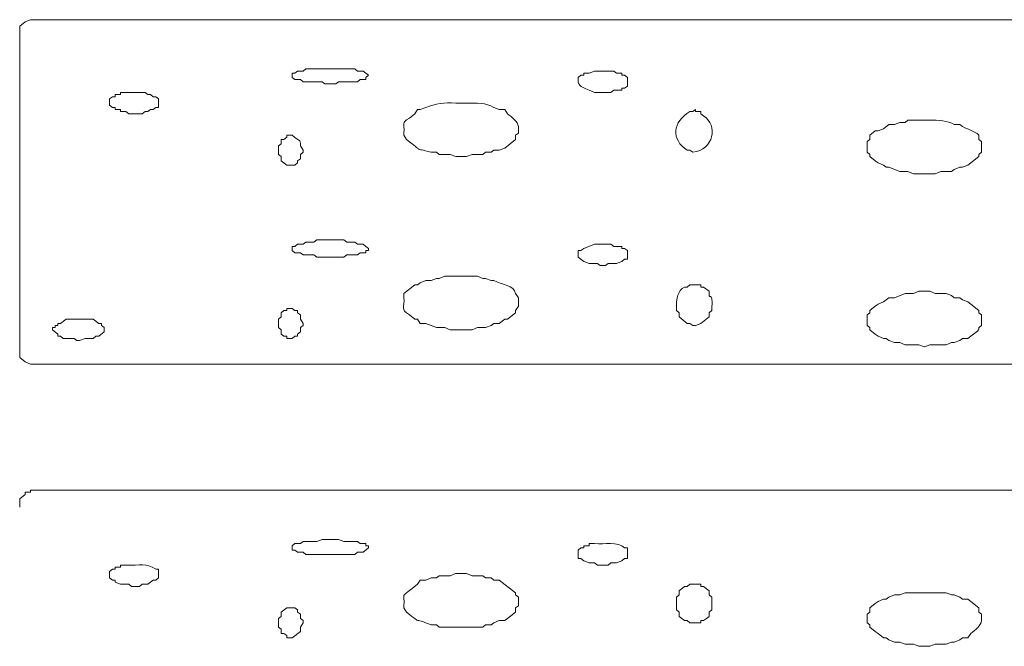
# Model space of a CAD drawing. Units: inches. Extents: x -20.8 to 29.3, y -21.2 to 32.2.
# Drawn here: x 21.8 to 25.6, y -11.7 to -9.2 of the extents above; entities that cross this region are included whole.
import ezdxf

# ---------------------------------------------------------------- set-up
doc = ezdxf.new("R2010")
doc.units = ezdxf.units.IN
doc.header["$MEASUREMENT"] = 0
doc.layers.add('Layer 1', color=7, linetype='Continuous')

msp = doc.modelspace()

# ---------------------------------------------------------------- linework, layer by layer
at = {"layer": 'Layer 1', "color": 7, "lineweight": 18, "true_color": 0xffffff}
for points in [[(21.8038, -9.2447), (21.7933, -9.2447), (21.7723, -9.2529), (21.7513, -9.2694), (21.7513, -9.3024)], [(21.8038, -9.2447), (29.1958, -9.2447)], [(21.7513, -10.5153), (21.7513, -9.5252), (21.7513, -9.3024)], [(21.7513, -9.3354), (21.7513, -9.5252)], [(23.0972, -9.4592), (23.0867, -9.4675), (23.0867, -9.4757), (23.0656, -9.4757), (23.0551, -9.484), (22.9815, -9.484), (22.971, -9.4922), (22.9289, -9.4922), (22.9184, -9.484), (22.8448, -9.484), (22.8343, -9.4757), (22.8133, -9.4757), (22.8028, -9.4675), (22.8028, -9.451), (22.8133, -9.451), (22.8238, -9.4427), (22.8448, -9.4427), (22.8553, -9.4345), (23.0446, -9.4345), (23.0551, -9.4427), (23.0761, -9.4427), (23.0972, -9.4592)], [(22.2875, -9.5665), (22.2875, -9.583), (22.277, -9.583), (22.2665, -9.5912), (22.256, -9.5912), (22.2455, -9.5995), (22.2349, -9.5995), (22.2244, -9.6077), (22.1719, -9.6077), (22.1613, -9.5995), (22.1403, -9.5995), (22.1403, -9.5912), (22.1193, -9.5912), (22.1193, -9.583), (22.1088, -9.583), (22.0983, -9.5747), (22.0983, -9.55), (22.1088, -9.5417), (22.1193, -9.5417), (22.1193, -9.5335), (22.1403, -9.5335), (22.1403, -9.5252), (22.2349, -9.5252), (22.2455, -9.5335), (22.256, -9.5335), (22.2665, -9.5417), (22.277, -9.5417), (22.2875, -9.55), (22.2875, -9.5665)], [(21.7513, -9.913), (21.7513, -10.4823)], [(23.0972, -10.1275), (23.0972, -10.1358), (23.0867, -10.1358), (23.0867, -10.144), (23.0656, -10.144), (23.0551, -10.1523), (23.0131, -10.1523), (23.0025, -10.1606), (22.8974, -10.1606), (22.8869, -10.1523), (22.8448, -10.1523), (22.8343, -10.144), (22.8133, -10.144), (22.8028, -10.1358), (22.8028, -10.1193), (22.8133, -10.1193), (22.8238, -10.111), (22.8448, -10.111), (22.8553, -10.1028), (22.8869, -10.1028), (22.8974, -10.0945), (23.0025, -10.0945), (23.0131, -10.1028), (23.0446, -10.1028), (23.0551, -10.111), (23.0761, -10.111), (23.0867, -10.1193), (23.0972, -10.1275)], [(24.0961, -10.1523), (24.0961, -10.1688), (24.0856, -10.1688), (24.0751, -10.1771), (24.054, -10.1853), (24.0225, -10.1853), (24.012, -10.1936), (23.9909, -10.1936), (23.9804, -10.1853), (23.9489, -10.1853), (23.9279, -10.1771), (23.9068, -10.1606), (23.9068, -10.1358), (23.9173, -10.1358), (23.9279, -10.1275), (23.9699, -10.111), (24.033, -10.111), (24.0435, -10.1193), (24.0751, -10.1193), (24.0751, -10.1275), (24.0856, -10.1275), (24.0961, -10.1358), (24.0961, -10.1523)], [(22.7922, -10.4741), (22.7817, -10.4741), (22.7817, -10.4658), (22.7712, -10.4658), (22.7607, -10.4576), (22.7607, -10.4411), (22.7502, -10.4328), (22.7502, -10.3998), (22.7607, -10.3916), (22.7607, -10.3751), (22.7712, -10.3668), (22.7817, -10.3668), (22.7817, -10.3586), (22.8028, -10.3586), (22.8133, -10.3668), (22.8238, -10.3668), (22.8238, -10.3751), (22.8343, -10.3833), (22.8343, -10.3998), (22.8448, -10.4163), (22.8448, -10.4246), (22.8343, -10.4328), (22.8343, -10.4493), (22.8238, -10.4576), (22.8238, -10.4658), (22.8133, -10.4658), (22.8028, -10.4741), (22.7922, -10.4741)], [(22.0772, -10.4411), (22.0772, -10.4493), (22.0562, -10.4658), (22.0457, -10.4658), (22.0352, -10.4741), (22.0036, -10.4741), (21.9826, -10.4823), (21.9721, -10.4823), (21.9616, -10.4741), (21.9195, -10.4741), (21.909, -10.4658), (21.8985, -10.4658), (21.8985, -10.4576), (21.8774, -10.4411), (21.8774, -10.4328), (21.888, -10.4328), (21.888, -10.4246), (21.8985, -10.4246), (21.8985, -10.4163), (21.909, -10.4163), (21.93, -10.3998), (22.0352, -10.3998), (22.0562, -10.4163), (22.0667, -10.4163), (22.0667, -10.4246), (22.0772, -10.4328), (22.0772, -10.4411)], [(21.7513, -10.5153), (21.7513, -10.5483), (21.7723, -10.5648), (21.7933, -10.5731), (21.8038, -10.5731)], [(21.8038, -10.5731), (29.1958, -10.5731)], [(21.8038, -11.0599), (21.7933, -11.0599), (21.7933, -11.0682), (21.7723, -11.0682), (21.7723, -11.0764), (21.7513, -11.0929), (21.7513, -11.1259)], [(21.8038, -11.0599), (29.1958, -11.0599)], [(23.0972, -11.2827), (23.0761, -11.2992), (23.0551, -11.2992), (23.0446, -11.3075), (22.8553, -11.3075), (22.8448, -11.2992), (22.8238, -11.2992), (22.8133, -11.2909), (22.8027, -11.2909), (22.8027, -11.2744), (22.8133, -11.2662), (22.8343, -11.2662), (22.8448, -11.2579), (22.8974, -11.2579), (22.9184, -11.2497), (22.9815, -11.2497), (23.0025, -11.2579), (23.0551, -11.2579), (23.0656, -11.2662), (23.0866, -11.2662), (23.0866, -11.2744), (23.0972, -11.2744), (23.0972, -11.2827)], [(24.359, -11.423), (24.38, -11.423), (24.38, -11.4312), (24.3905, -11.4312), (24.4115, -11.4477), (24.4115, -11.4642), (24.422, -11.4725), (24.422, -11.522), (24.4115, -11.5302), (24.4115, -11.5467), (24.401, -11.555), (24.3905, -11.5632), (24.38, -11.5632), (24.38, -11.5715), (24.3379, -11.5715), (24.3274, -11.5632), (24.3169, -11.5632), (24.3064, -11.555), (24.2959, -11.5467), (24.2959, -11.5302), (24.2854, -11.522), (24.2854, -11.4725), (24.2959, -11.4642), (24.2959, -11.4477), (24.3169, -11.4312), (24.3274, -11.4312), (24.3379, -11.423), (24.359, -11.423)], [(22.7922, -11.6292), (22.7817, -11.6292), (22.7817, -11.621), (22.7712, -11.6127), (22.7607, -11.6127), (22.7607, -11.5962), (22.7502, -11.588), (22.7502, -11.555), (22.7607, -11.5467), (22.7607, -11.5302), (22.7817, -11.5137), (22.8133, -11.5137), (22.8238, -11.522), (22.8238, -11.5302), (22.8343, -11.5385), (22.8343, -11.555), (22.8448, -11.5632), (22.8448, -11.5715), (22.8343, -11.588), (22.8343, -11.6045), (22.8028, -11.6292), (22.7922, -11.6292)]]:
    msp.add_lwpolyline(points, dxfattribs=at)
for points, knots in [([(24.0961, -9.484), (24.0961, -9.484), (24.0961, -9.5005), (24.0961, -9.5005), (24.0961, -9.5005), (24.0856, -9.5087), (24.0856, -9.5087), (24.0856, -9.5087), (24.0751, -9.5087), (24.0751, -9.5087), (24.0751, -9.5087), (24.0751, -9.517), (24.0751, -9.517), (24.0751, -9.517), (24.0435, -9.517), (24.0435, -9.517), (24.0435, -9.517), (24.033, -9.5252), (24.033, -9.5252), (24.033, -9.5252), (23.9699, -9.5252), (23.9699, -9.5252), (23.9699, -9.5252), (23.9489, -9.517), (23.9489, -9.517), (23.9107, -9.5009), (23.9035, -9.4985), (23.9068, -9.4675), (23.9068, -9.4675), (23.9173, -9.4592), (23.9173, -9.4592), (23.9173, -9.4592), (23.9278, -9.4592), (23.9278, -9.4592), (23.9278, -9.4592), (23.9278, -9.451), (23.9278, -9.451), (23.9278, -9.451), (23.9489, -9.451), (23.9489, -9.451), (23.9489, -9.451), (23.9699, -9.4427), (23.9699, -9.4427), (23.9699, -9.4427), (24.0435, -9.4427), (24.0435, -9.4427), (24.0435, -9.4427), (24.054, -9.451), (24.054, -9.451), (24.054, -9.451), (24.0751, -9.451), (24.0751, -9.451), (24.0751, -9.451), (24.0751, -9.4592), (24.0751, -9.4592), (24.0751, -9.4592), (24.0856, -9.4592), (24.0856, -9.4592), (24.0856, -9.4592), (24.0961, -9.4675), (24.0961, -9.4675), (24.0961, -9.4675), (24.0961, -9.484), (24.0961, -9.484)], [0, 0, 0, 0, 1, 1, 1, 2, 2, 2, 3, 3, 3, 4, 4, 4, 5, 5, 5, 6, 6, 6, 7, 7, 7, 8, 8, 8, 9, 9, 9, 10, 10, 10, 11, 11, 11, 12, 12, 12, 13, 13, 13, 14, 14, 14, 15, 15, 15, 16, 16, 16, 17, 17, 17, 18, 18, 18, 19, 19, 19, 20, 20, 20, 21, 21, 21, 21]), ([(23.6755, -9.6655), (23.6755, -9.6655), (23.6755, -9.682), (23.6755, -9.682), (23.6755, -9.682), (23.665, -9.6902), (23.665, -9.6902), (23.665, -9.6902), (23.665, -9.7067), (23.665, -9.7067), (23.665, -9.7067), (23.6229, -9.7398), (23.6229, -9.7398), (23.6229, -9.7398), (23.6019, -9.748), (23.6019, -9.748), (23.6019, -9.748), (23.5809, -9.748), (23.5809, -9.748), (23.5809, -9.748), (23.5703, -9.7563), (23.5703, -9.7563), (23.5703, -9.7563), (23.5493, -9.7563), (23.5493, -9.7563), (23.5493, -9.7563), (23.5388, -9.7645), (23.5388, -9.7645), (23.5388, -9.7645), (23.4967, -9.7645), (23.4967, -9.7645), (23.4967, -9.7645), (23.4757, -9.7728), (23.4757, -9.7728), (23.4757, -9.7728), (23.4337, -9.7728), (23.4337, -9.7728), (23.4337, -9.7728), (23.4126, -9.7645), (23.4126, -9.7645), (23.4126, -9.7645), (23.3706, -9.7645), (23.3706, -9.7645), (23.3706, -9.7645), (23.36, -9.7563), (23.36, -9.7563), (23.36, -9.7563), (23.339, -9.7563), (23.339, -9.7563), (23.2672, -9.7359), (23.3136, -9.7593), (23.2444, -9.7067), (23.2444, -9.7067), (23.2339, -9.6902), (23.2339, -9.6902), (23.2339, -9.6902), (23.2339, -9.682), (23.2339, -9.682), (23.2372, -9.6417), (23.2214, -9.6471), (23.2549, -9.6242), (23.2549, -9.6242), (23.2759, -9.6077), (23.2759, -9.6077), (23.2759, -9.6077), (23.2864, -9.5912), (23.2864, -9.5912), (23.2864, -9.5912), (23.297, -9.5912), (23.297, -9.5912), (23.297, -9.5912), (23.318, -9.583), (23.318, -9.583), (23.3558, -9.5696), (23.3902, -9.5636), (23.4337, -9.5665), (23.4337, -9.5665), (23.4757, -9.5665), (23.4757, -9.5665), (23.5134, -9.5652), (23.5528, -9.5659), (23.5809, -9.583), (23.5809, -9.583), (23.6019, -9.5912), (23.6019, -9.5912), (23.6019, -9.5912), (23.6229, -9.5912), (23.6229, -9.5912), (23.6229, -9.5912), (23.6334, -9.6077), (23.6334, -9.6077), (23.6531, -9.6219), (23.6723, -9.6377), (23.6755, -9.6572), (23.6755, -9.6572), (23.6755, -9.6655), (23.6755, -9.6655)], [0, 0, 0, 0, 1, 1, 1, 2, 2, 2, 3, 3, 3, 4, 4, 4, 5, 5, 5, 6, 6, 6, 7, 7, 7, 8, 8, 8, 9, 9, 9, 10, 10, 10, 11, 11, 11, 12, 12, 12, 13, 13, 13, 14, 14, 14, 15, 15, 15, 16, 16, 16, 17, 17, 17, 18, 18, 18, 19, 19, 19, 20, 20, 20, 21, 21, 21, 22, 22, 22, 23, 23, 23, 24, 24, 24, 25, 25, 25, 26, 26, 26, 27, 27, 27, 28, 28, 28, 29, 29, 29, 30, 30, 30, 31, 31, 31, 32, 32, 32, 32]), ([(24.359, -9.5912), (24.359, -9.5912), (24.359, -9.5995), (24.359, -9.5995), (24.359, -9.5995), (24.38, -9.5995), (24.38, -9.5995), (24.38, -9.5995), (24.38, -9.6077), (24.38, -9.6077), (24.38, -9.6077), (24.3905, -9.616), (24.3905, -9.616), (24.4482, -9.6513), (24.4291, -9.7479), (24.3484, -9.7563), (24.3484, -9.7563), (24.3379, -9.748), (24.3379, -9.748), (24.3379, -9.748), (24.3274, -9.748), (24.3274, -9.748), (24.2647, -9.7088), (24.2692, -9.6377), (24.3379, -9.5995), (24.3379, -9.5995), (24.3484, -9.5995), (24.3484, -9.5995), (24.3484, -9.5995), (24.359, -9.5912), (24.359, -9.5912)], [0, 0, 0, 0, 1, 1, 1, 2, 2, 2, 3, 3, 3, 4, 4, 4, 5, 5, 5, 6, 6, 6, 7, 7, 7, 8, 8, 8, 9, 9, 9, 10, 10, 10, 10]), ([(25.463, -9.7315), (25.463, -9.7315), (25.463, -9.7563), (25.463, -9.7563), (25.463, -9.7563), (25.4525, -9.7645), (25.4525, -9.7645), (25.4525, -9.7645), (25.4525, -9.7728), (25.4525, -9.7728), (25.4525, -9.7728), (25.421, -9.7975), (25.421, -9.7975), (25.421, -9.7975), (25.4105, -9.8058), (25.4105, -9.8058), (25.4105, -9.8058), (25.3894, -9.814), (25.3894, -9.814), (25.3894, -9.814), (25.3789, -9.814), (25.3789, -9.814), (25.3789, -9.814), (25.3579, -9.8223), (25.3579, -9.8223), (25.3579, -9.8223), (25.3474, -9.8305), (25.3474, -9.8305), (25.3474, -9.8305), (25.3053, -9.8305), (25.3053, -9.8305), (25.3053, -9.8305), (25.2843, -9.8388), (25.2843, -9.8388), (25.2843, -9.8388), (25.2002, -9.8388), (25.2002, -9.8388), (25.2002, -9.8388), (25.1791, -9.8305), (25.1791, -9.8305), (25.1791, -9.8305), (25.1476, -9.8305), (25.1476, -9.8305), (25.1476, -9.8305), (25.1055, -9.814), (25.1055, -9.814), (25.1055, -9.814), (25.095, -9.814), (25.095, -9.814), (25.095, -9.814), (25.0845, -9.8058), (25.0845, -9.8058), (25.0845, -9.8058), (25.0635, -9.7975), (25.0635, -9.7975), (25.0635, -9.7975), (25.0529, -9.7893), (25.0529, -9.7893), (25.0529, -9.7893), (25.0319, -9.7728), (25.0319, -9.7728), (25.0319, -9.7728), (25.0319, -9.7645), (25.0319, -9.7645), (25.0319, -9.7645), (25.0214, -9.7563), (25.0214, -9.7563), (25.0214, -9.7563), (25.0214, -9.715), (25.0214, -9.715), (25.0214, -9.715), (25.0319, -9.7067), (25.0319, -9.7067), (25.0319, -9.7067), (25.0319, -9.6902), (25.0319, -9.6902), (25.0319, -9.6902), (25.0529, -9.6737), (25.0529, -9.6737), (25.0529, -9.6737), (25.0635, -9.6737), (25.0635, -9.6737), (25.0635, -9.6737), (25.0845, -9.6655), (25.0845, -9.6655), (25.0845, -9.6655), (25.1055, -9.649), (25.1055, -9.649), (25.1055, -9.649), (25.1266, -9.649), (25.1266, -9.649), (25.1266, -9.649), (25.1476, -9.6407), (25.1476, -9.6407), (25.1476, -9.6407), (25.1686, -9.6407), (25.1686, -9.6407), (25.1686, -9.6407), (25.1791, -9.6325), (25.1791, -9.6325), (25.1791, -9.6325), (25.2632, -9.6325), (25.2632, -9.6325), (25.2955, -9.631), (25.3335, -9.6354), (25.3579, -9.649), (25.3579, -9.649), (25.3789, -9.649), (25.3789, -9.649), (25.3789, -9.649), (25.3894, -9.6572), (25.3894, -9.6572), (25.4126, -9.6693), (25.4348, -9.6731), (25.4525, -9.6902), (25.4525, -9.6902), (25.4525, -9.7067), (25.4525, -9.7067), (25.4525, -9.7067), (25.463, -9.715), (25.463, -9.715), (25.463, -9.715), (25.463, -9.7315), (25.463, -9.7315)], [0, 0, 0, 0, 1, 1, 1, 2, 2, 2, 3, 3, 3, 4, 4, 4, 5, 5, 5, 6, 6, 6, 7, 7, 7, 8, 8, 8, 9, 9, 9, 10, 10, 10, 11, 11, 11, 12, 12, 12, 13, 13, 13, 14, 14, 14, 15, 15, 15, 16, 16, 16, 17, 17, 17, 18, 18, 18, 19, 19, 19, 20, 20, 20, 21, 21, 21, 22, 22, 22, 23, 23, 23, 24, 24, 24, 25, 25, 25, 26, 26, 26, 27, 27, 27, 28, 28, 28, 29, 29, 29, 30, 30, 30, 31, 31, 31, 32, 32, 32, 33, 33, 33, 34, 34, 34, 35, 35, 35, 36, 36, 36, 37, 37, 37, 38, 38, 38, 39, 39, 39, 40, 40, 40, 41, 41, 41, 41]), ([(22.7922, -9.8058), (22.7922, -9.8058), (22.7817, -9.8058), (22.7817, -9.8058), (22.7817, -9.8058), (22.7607, -9.7893), (22.7607, -9.7893), (22.7607, -9.7893), (22.7607, -9.7727), (22.7607, -9.7727), (22.7607, -9.7727), (22.7502, -9.7645), (22.7502, -9.7645), (22.7502, -9.7645), (22.7502, -9.7315), (22.7502, -9.7315), (22.7502, -9.7315), (22.7607, -9.7232), (22.7607, -9.7232), (22.7607, -9.7232), (22.7607, -9.7067), (22.7607, -9.7067), (22.7607, -9.7067), (22.7712, -9.7067), (22.7712, -9.7067), (22.7712, -9.7067), (22.7817, -9.6985), (22.7817, -9.6985), (22.7817, -9.6985), (22.7817, -9.6902), (22.7817, -9.6902), (22.7817, -9.6902), (22.8028, -9.6902), (22.8028, -9.6902), (22.8273, -9.7139), (22.8376, -9.7041), (22.8343, -9.7315), (22.8343, -9.7315), (22.8448, -9.748), (22.8448, -9.748), (22.8448, -9.748), (22.8448, -9.7562), (22.8448, -9.7562), (22.8448, -9.7562), (22.8343, -9.7645), (22.8343, -9.7645), (22.8343, -9.7645), (22.8343, -9.781), (22.8343, -9.781), (22.8343, -9.781), (22.8238, -9.7893), (22.8238, -9.7893), (22.8238, -9.7893), (22.8238, -9.7975), (22.8238, -9.7975), (22.8238, -9.7975), (22.8133, -9.8058), (22.8133, -9.8058), (22.8133, -9.8058), (22.7922, -9.8058), (22.7922, -9.8058)], [0, 0, 0, 0, 1, 1, 1, 2, 2, 2, 3, 3, 3, 4, 4, 4, 5, 5, 5, 6, 6, 6, 7, 7, 7, 8, 8, 8, 9, 9, 9, 10, 10, 10, 11, 11, 11, 12, 12, 12, 13, 13, 13, 14, 14, 14, 15, 15, 15, 16, 16, 16, 17, 17, 17, 18, 18, 18, 19, 19, 19, 20, 20, 20, 20]), ([(23.6755, -10.3338), (23.6755, -10.3338), (23.6755, -10.3503), (23.6755, -10.3503), (23.6755, -10.3503), (23.665, -10.3668), (23.665, -10.3668), (23.665, -10.3668), (23.665, -10.3751), (23.665, -10.3751), (23.665, -10.3751), (23.6334, -10.3998), (23.6334, -10.3998), (23.6334, -10.3998), (23.6229, -10.3998), (23.6229, -10.3998), (23.6229, -10.3998), (23.6019, -10.4163), (23.6019, -10.4163), (23.6019, -10.4163), (23.5809, -10.4163), (23.5809, -10.4163), (23.5809, -10.4163), (23.5704, -10.4246), (23.5704, -10.4246), (23.5704, -10.4246), (23.5493, -10.4328), (23.5493, -10.4328), (23.5493, -10.4328), (23.5178, -10.4328), (23.5178, -10.4328), (23.5178, -10.4328), (23.4967, -10.4411), (23.4967, -10.4411), (23.4967, -10.4411), (23.4126, -10.4411), (23.4126, -10.4411), (23.4126, -10.4411), (23.3916, -10.4328), (23.3916, -10.4328), (23.3916, -10.4328), (23.3601, -10.4328), (23.3601, -10.4328), (23.3601, -10.4328), (23.318, -10.4163), (23.318, -10.4163), (23.318, -10.4163), (23.297, -10.4163), (23.297, -10.4163), (23.297, -10.4163), (23.2865, -10.3998), (23.2865, -10.3998), (23.2865, -10.3998), (23.2759, -10.3998), (23.2759, -10.3998), (23.2759, -10.3998), (23.2549, -10.3833), (23.2549, -10.3833), (23.2181, -10.3613), (23.2386, -10.3538), (23.2339, -10.3173), (23.2339, -10.3173), (23.2339, -10.3008), (23.2339, -10.3008), (23.2339, -10.3008), (23.2759, -10.2678), (23.2759, -10.2678), (23.2759, -10.2678), (23.2865, -10.2678), (23.2865, -10.2678), (23.2865, -10.2678), (23.297, -10.2596), (23.297, -10.2596), (23.297, -10.2596), (23.318, -10.2513), (23.318, -10.2513), (23.318, -10.2513), (23.339, -10.2513), (23.339, -10.2513), (23.339, -10.2513), (23.3601, -10.2431), (23.3601, -10.2431), (23.3601, -10.2431), (23.3706, -10.2431), (23.3706, -10.2431), (23.3706, -10.2431), (23.3916, -10.2348), (23.3916, -10.2348), (23.3916, -10.2348), (23.5178, -10.2348), (23.5178, -10.2348), (23.5178, -10.2348), (23.5388, -10.2431), (23.5388, -10.2431), (23.5388, -10.2431), (23.5493, -10.2431), (23.5493, -10.2431), (23.5493, -10.2431), (23.5704, -10.2513), (23.5704, -10.2513), (23.5704, -10.2513), (23.5809, -10.2513), (23.5809, -10.2513), (23.6093, -10.2656), (23.6603, -10.2693), (23.665, -10.3008), (23.665, -10.3008), (23.6755, -10.3173), (23.6755, -10.3173), (23.6755, -10.3173), (23.6755, -10.3338), (23.6755, -10.3338)], [0, 0, 0, 0, 1, 1, 1, 2, 2, 2, 3, 3, 3, 4, 4, 4, 5, 5, 5, 6, 6, 6, 7, 7, 7, 8, 8, 8, 9, 9, 9, 10, 10, 10, 11, 11, 11, 12, 12, 12, 13, 13, 13, 14, 14, 14, 15, 15, 15, 16, 16, 16, 17, 17, 17, 18, 18, 18, 19, 19, 19, 20, 20, 20, 21, 21, 21, 22, 22, 22, 23, 23, 23, 24, 24, 24, 25, 25, 25, 26, 26, 26, 27, 27, 27, 28, 28, 28, 29, 29, 29, 30, 30, 30, 31, 31, 31, 32, 32, 32, 33, 33, 33, 34, 34, 34, 35, 35, 35, 36, 36, 36, 37, 37, 37, 37]), ([(24.359, -10.2678), (24.359, -10.2678), (24.38, -10.2678), (24.38, -10.2678), (24.38, -10.2678), (24.38, -10.2761), (24.38, -10.2761), (24.38, -10.2761), (24.3905, -10.2761), (24.3905, -10.2761), (24.3905, -10.2761), (24.4115, -10.2926), (24.4115, -10.2926), (24.4084, -10.337), (24.4268, -10.2796), (24.4221, -10.3586), (24.4221, -10.3586), (24.4221, -10.3668), (24.4221, -10.3668), (24.4221, -10.3668), (24.4115, -10.3751), (24.4115, -10.3751), (24.4115, -10.3751), (24.4115, -10.3916), (24.4115, -10.3916), (24.4115, -10.3916), (24.38, -10.4163), (24.38, -10.4163), (24.38, -10.4163), (24.359, -10.4246), (24.359, -10.4246), (24.359, -10.4246), (24.3485, -10.4246), (24.3485, -10.4246), (24.3485, -10.4246), (24.3379, -10.4163), (24.3379, -10.4163), (24.3379, -10.4163), (24.3274, -10.4163), (24.3274, -10.4163), (24.3274, -10.4163), (24.2959, -10.3916), (24.2959, -10.3916), (24.2959, -10.3916), (24.2959, -10.3751), (24.2959, -10.3751), (24.2959, -10.3751), (24.2854, -10.3668), (24.2854, -10.3668), (24.2854, -10.3668), (24.2854, -10.3338), (24.2854, -10.3338), (24.2876, -10.3187), (24.2968, -10.2721), (24.3274, -10.2761), (24.3274, -10.2761), (24.3379, -10.2678), (24.3379, -10.2678), (24.3379, -10.2678), (24.359, -10.2678), (24.359, -10.2678)], [0, 0, 0, 0, 1, 1, 1, 2, 2, 2, 3, 3, 3, 4, 4, 4, 5, 5, 5, 6, 6, 6, 7, 7, 7, 8, 8, 8, 9, 9, 9, 10, 10, 10, 11, 11, 11, 12, 12, 12, 13, 13, 13, 14, 14, 14, 15, 15, 15, 16, 16, 16, 17, 17, 17, 18, 18, 18, 19, 19, 19, 20, 20, 20, 20]), ([(25.463, -10.3998), (25.463, -10.3998), (25.463, -10.4246), (25.463, -10.4246), (25.4355, -10.4443), (25.4758, -10.4276), (25.421, -10.4658), (25.421, -10.4658), (25.4105, -10.4741), (25.4105, -10.4741), (25.4105, -10.4741), (25.3894, -10.4741), (25.3894, -10.4741), (25.3894, -10.4741), (25.3789, -10.4823), (25.3789, -10.4823), (25.3789, -10.4823), (25.3579, -10.4906), (25.3579, -10.4906), (25.3579, -10.4906), (25.3474, -10.4906), (25.3474, -10.4906), (25.3474, -10.4906), (25.3263, -10.4988), (25.3263, -10.4988), (25.3263, -10.4988), (25.2633, -10.4988), (25.2633, -10.4988), (25.2633, -10.4988), (25.2422, -10.5071), (25.2422, -10.5071), (25.2422, -10.5071), (25.2212, -10.4988), (25.2212, -10.4988), (25.2212, -10.4988), (25.1686, -10.4988), (25.1686, -10.4988), (25.1686, -10.4988), (25.1476, -10.4906), (25.1476, -10.4906), (25.1476, -10.4906), (25.1266, -10.4906), (25.1266, -10.4906), (25.1266, -10.4906), (25.1055, -10.4823), (25.1055, -10.4823), (25.1055, -10.4823), (25.095, -10.4741), (25.095, -10.4741), (25.095, -10.4741), (25.0845, -10.4741), (25.0845, -10.4741), (25.0845, -10.4741), (25.0635, -10.4658), (25.0635, -10.4658), (25.0635, -10.4658), (25.053, -10.4576), (25.053, -10.4576), (25.053, -10.4576), (25.0319, -10.4411), (25.0319, -10.4411), (25.0319, -10.4411), (25.0319, -10.4328), (25.0319, -10.4328), (25.0319, -10.4328), (25.0214, -10.4246), (25.0214, -10.4246), (25.0214, -10.4246), (25.0214, -10.3833), (25.0214, -10.3833), (25.0214, -10.3833), (25.0319, -10.3751), (25.0319, -10.3751), (25.0319, -10.3751), (25.0319, -10.3668), (25.0319, -10.3668), (25.0319, -10.3668), (25.053, -10.3503), (25.053, -10.3503), (25.053, -10.3503), (25.0635, -10.3421), (25.0635, -10.3421), (25.0635, -10.3421), (25.0845, -10.3338), (25.0845, -10.3338), (25.0845, -10.3338), (25.095, -10.3256), (25.095, -10.3256), (25.095, -10.3256), (25.1055, -10.3173), (25.1055, -10.3173), (25.1055, -10.3173), (25.1266, -10.3173), (25.1266, -10.3173), (25.1266, -10.3173), (25.1686, -10.3008), (25.1686, -10.3008), (25.1686, -10.3008), (25.2002, -10.3008), (25.2002, -10.3008), (25.2002, -10.3008), (25.2212, -10.2926), (25.2212, -10.2926), (25.2212, -10.2926), (25.2633, -10.2926), (25.2633, -10.2926), (25.2633, -10.2926), (25.2843, -10.3008), (25.2843, -10.3008), (25.2843, -10.3008), (25.3263, -10.3008), (25.3263, -10.3008), (25.3263, -10.3008), (25.3474, -10.3091), (25.3474, -10.3091), (25.3474, -10.3091), (25.3579, -10.3173), (25.3579, -10.3173), (25.3579, -10.3173), (25.3789, -10.3173), (25.3789, -10.3173), (25.3789, -10.3173), (25.3894, -10.3256), (25.3894, -10.3256), (25.3894, -10.3256), (25.4105, -10.3338), (25.4105, -10.3338), (25.4105, -10.3338), (25.421, -10.3421), (25.421, -10.3421), (25.421, -10.3421), (25.4525, -10.3668), (25.4525, -10.3668), (25.4525, -10.3668), (25.4525, -10.3751), (25.4525, -10.3751), (25.4525, -10.3751), (25.463, -10.3833), (25.463, -10.3833), (25.463, -10.3833), (25.463, -10.3998), (25.463, -10.3998)], [0, 0, 0, 0, 1, 1, 1, 2, 2, 2, 3, 3, 3, 4, 4, 4, 5, 5, 5, 6, 6, 6, 7, 7, 7, 8, 8, 8, 9, 9, 9, 10, 10, 10, 11, 11, 11, 12, 12, 12, 13, 13, 13, 14, 14, 14, 15, 15, 15, 16, 16, 16, 17, 17, 17, 18, 18, 18, 19, 19, 19, 20, 20, 20, 21, 21, 21, 22, 22, 22, 23, 23, 23, 24, 24, 24, 25, 25, 25, 26, 26, 26, 27, 27, 27, 28, 28, 28, 29, 29, 29, 30, 30, 30, 31, 31, 31, 32, 32, 32, 33, 33, 33, 34, 34, 34, 35, 35, 35, 36, 36, 36, 37, 37, 37, 38, 38, 38, 39, 39, 39, 40, 40, 40, 41, 41, 41, 42, 42, 42, 43, 43, 43, 44, 44, 44, 45, 45, 45, 46, 46, 46, 47, 47, 47, 47]), ([(24.0961, -11.2992), (24.0961, -11.2992), (24.0961, -11.324), (24.0961, -11.324), (24.0961, -11.324), (24.0856, -11.324), (24.0856, -11.324), (24.0856, -11.324), (24.0751, -11.3322), (24.0751, -11.3322), (24.0751, -11.3322), (24.054, -11.3405), (24.054, -11.3405), (24.054, -11.3405), (24.033, -11.3405), (24.033, -11.3405), (24.033, -11.3405), (24.0225, -11.3487), (24.0225, -11.3487), (24.0225, -11.3487), (23.9804, -11.3487), (23.9804, -11.3487), (23.9804, -11.3487), (23.9699, -11.3405), (23.9699, -11.3405), (23.9699, -11.3405), (23.9489, -11.3405), (23.9489, -11.3405), (23.9489, -11.3405), (23.9278, -11.3322), (23.9278, -11.3322), (23.9278, -11.3322), (23.9173, -11.324), (23.9173, -11.324), (23.9173, -11.324), (23.9068, -11.324), (23.9068, -11.324), (23.9068, -11.324), (23.9068, -11.2909), (23.9068, -11.2909), (23.9068, -11.2909), (23.9173, -11.2827), (23.9173, -11.2827), (23.9173, -11.2827), (23.9278, -11.2827), (23.9278, -11.2827), (23.9278, -11.2827), (23.9278, -11.2744), (23.9278, -11.2744), (23.9278, -11.2744), (23.9489, -11.2744), (23.9489, -11.2744), (23.9489, -11.2744), (23.9489, -11.2662), (23.9489, -11.2662), (23.9489, -11.2662), (23.9699, -11.2662), (23.9699, -11.2662), (24.0076, -11.2703), (24.0586, -11.2548), (24.0856, -11.2827), (24.0856, -11.2827), (24.0961, -11.2827), (24.0961, -11.2827), (24.0961, -11.2827), (24.0961, -11.2992), (24.0961, -11.2992)], [0, 0, 0, 0, 1, 1, 1, 2, 2, 2, 3, 3, 3, 4, 4, 4, 5, 5, 5, 6, 6, 6, 7, 7, 7, 8, 8, 8, 9, 9, 9, 10, 10, 10, 11, 11, 11, 12, 12, 12, 13, 13, 13, 14, 14, 14, 15, 15, 15, 16, 16, 16, 17, 17, 17, 18, 18, 18, 19, 19, 19, 20, 20, 20, 21, 21, 21, 22, 22, 22, 22]), ([(22.2875, -11.3817), (22.2875, -11.3817), (22.2875, -11.3982), (22.2875, -11.3982), (22.2875, -11.3982), (22.277, -11.4065), (22.277, -11.4065), (22.277, -11.4065), (22.2665, -11.4065), (22.2665, -11.4065), (22.2665, -11.4065), (22.256, -11.4147), (22.256, -11.4147), (22.256, -11.4147), (22.2455, -11.423), (22.2455, -11.423), (22.2455, -11.423), (22.2244, -11.423), (22.2244, -11.423), (22.2244, -11.423), (22.2139, -11.4312), (22.2139, -11.4312), (22.2139, -11.4312), (22.1824, -11.4312), (22.1824, -11.4312), (22.1824, -11.4312), (22.1719, -11.423), (22.1719, -11.423), (22.1719, -11.423), (22.1403, -11.423), (22.1403, -11.423), (22.1403, -11.423), (22.1193, -11.4147), (22.1193, -11.4147), (22.1193, -11.4147), (22.1193, -11.4065), (22.1193, -11.4065), (22.1193, -11.4065), (22.1088, -11.4065), (22.1088, -11.4065), (22.1088, -11.4065), (22.0982, -11.3982), (22.0982, -11.3982), (22.0982, -11.3982), (22.0982, -11.3735), (22.0982, -11.3735), (22.0982, -11.3735), (22.1088, -11.3652), (22.1088, -11.3652), (22.1088, -11.3652), (22.1193, -11.3652), (22.1193, -11.3652), (22.1193, -11.3652), (22.1193, -11.357), (22.1193, -11.357), (22.1193, -11.357), (22.1403, -11.357), (22.1403, -11.357), (22.1403, -11.357), (22.1403, -11.3487), (22.1403, -11.3487), (22.1403, -11.3487), (22.1613, -11.3487), (22.1613, -11.3487), (22.2178, -11.3519), (22.2363, -11.3385), (22.277, -11.3652), (22.277, -11.3652), (22.2875, -11.3652), (22.2875, -11.3652), (22.2875, -11.3652), (22.2875, -11.3817), (22.2875, -11.3817)], [0, 0, 0, 0, 1, 1, 1, 2, 2, 2, 3, 3, 3, 4, 4, 4, 5, 5, 5, 6, 6, 6, 7, 7, 7, 8, 8, 8, 9, 9, 9, 10, 10, 10, 11, 11, 11, 12, 12, 12, 13, 13, 13, 14, 14, 14, 15, 15, 15, 16, 16, 16, 17, 17, 17, 18, 18, 18, 19, 19, 19, 20, 20, 20, 21, 21, 21, 22, 22, 22, 23, 23, 23, 24, 24, 24, 24]), ([(23.6755, -11.489), (23.6755, -11.489), (23.6755, -11.5055), (23.6755, -11.5055), (23.6755, -11.5055), (23.665, -11.5137), (23.665, -11.5137), (23.665, -11.5137), (23.665, -11.5302), (23.665, -11.5302), (23.665, -11.5302), (23.6334, -11.555), (23.6334, -11.555), (23.6334, -11.555), (23.6229, -11.5632), (23.6229, -11.5632), (23.6229, -11.5632), (23.6019, -11.5632), (23.6019, -11.5632), (23.6019, -11.5632), (23.5809, -11.5715), (23.5809, -11.5715), (23.5809, -11.5715), (23.5703, -11.5797), (23.5703, -11.5797), (23.5703, -11.5797), (23.5493, -11.5797), (23.5493, -11.5797), (23.5493, -11.5797), (23.5388, -11.588), (23.5388, -11.588), (23.5388, -11.588), (23.3706, -11.588), (23.3706, -11.588), (23.3706, -11.588), (23.36, -11.5797), (23.36, -11.5797), (23.36, -11.5797), (23.339, -11.5797), (23.339, -11.5797), (23.2587, -11.5448), (23.3132, -11.5851), (23.2444, -11.5302), (23.2444, -11.5302), (23.2339, -11.5137), (23.2339, -11.5137), (23.2339, -11.5137), (23.2339, -11.5055), (23.2339, -11.5055), (23.2372, -11.4525), (23.2188, -11.4766), (23.2654, -11.4395), (23.2654, -11.4395), (23.2864, -11.423), (23.2864, -11.423), (23.2864, -11.423), (23.297, -11.4065), (23.297, -11.4065), (23.297, -11.4065), (23.318, -11.4065), (23.318, -11.4065), (23.318, -11.4065), (23.339, -11.3982), (23.339, -11.3982), (23.339, -11.3982), (23.36, -11.3982), (23.36, -11.3982), (23.36, -11.3982), (23.3706, -11.39), (23.3706, -11.39), (23.3706, -11.39), (23.4126, -11.39), (23.4126, -11.39), (23.4126, -11.39), (23.4336, -11.3817), (23.4336, -11.3817), (23.4336, -11.3817), (23.4757, -11.3817), (23.4757, -11.3817), (23.4757, -11.3817), (23.4967, -11.39), (23.4967, -11.39), (23.4967, -11.39), (23.5388, -11.39), (23.5388, -11.39), (23.5388, -11.39), (23.5493, -11.3982), (23.5493, -11.3982), (23.5493, -11.3982), (23.5703, -11.3982), (23.5703, -11.3982), (23.5703, -11.3982), (23.5809, -11.4065), (23.5809, -11.4065), (23.5809, -11.4065), (23.6019, -11.4065), (23.6019, -11.4065), (23.6019, -11.4065), (23.665, -11.456), (23.665, -11.456), (23.665, -11.456), (23.665, -11.4642), (23.665, -11.4642), (23.665, -11.4642), (23.6755, -11.4725), (23.6755, -11.4725), (23.6755, -11.4725), (23.6755, -11.489), (23.6755, -11.489)], [0, 0, 0, 0, 1, 1, 1, 2, 2, 2, 3, 3, 3, 4, 4, 4, 5, 5, 5, 6, 6, 6, 7, 7, 7, 8, 8, 8, 9, 9, 9, 10, 10, 10, 11, 11, 11, 12, 12, 12, 13, 13, 13, 14, 14, 14, 15, 15, 15, 16, 16, 16, 17, 17, 17, 18, 18, 18, 19, 19, 19, 20, 20, 20, 21, 21, 21, 22, 22, 22, 23, 23, 23, 24, 24, 24, 25, 25, 25, 26, 26, 26, 27, 27, 27, 28, 28, 28, 29, 29, 29, 30, 30, 30, 31, 31, 31, 32, 32, 32, 33, 33, 33, 34, 34, 34, 35, 35, 35, 36, 36, 36, 36]), ([(25.463, -11.555), (25.463, -11.555), (25.463, -11.5632), (25.463, -11.5632), (25.4599, -11.5828), (25.4406, -11.5986), (25.421, -11.6127), (25.421, -11.6127), (25.4105, -11.6292), (25.4105, -11.6292), (25.4105, -11.6292), (25.3894, -11.6292), (25.3894, -11.6292), (25.3894, -11.6292), (25.3789, -11.6375), (25.3789, -11.6375), (25.3789, -11.6375), (25.3579, -11.6457), (25.3579, -11.6457), (25.3579, -11.6457), (25.3474, -11.6457), (25.3474, -11.6457), (25.3474, -11.6457), (25.3263, -11.654), (25.3263, -11.654), (25.3263, -11.654), (25.2843, -11.654), (25.2843, -11.654), (25.2843, -11.654), (25.2632, -11.6623), (25.2632, -11.6623), (25.2632, -11.6623), (25.2212, -11.6623), (25.2212, -11.6623), (25.2212, -11.6623), (25.2002, -11.654), (25.2002, -11.654), (25.2002, -11.654), (25.1686, -11.654), (25.1686, -11.654), (25.1686, -11.654), (25.1476, -11.6457), (25.1476, -11.6457), (25.1476, -11.6457), (25.1265, -11.6457), (25.1265, -11.6457), (25.1265, -11.6457), (25.1055, -11.6375), (25.1055, -11.6375), (25.1055, -11.6375), (25.095, -11.6292), (25.095, -11.6292), (25.095, -11.6292), (25.0845, -11.6292), (25.0845, -11.6292), (25.0845, -11.6292), (25.0635, -11.6127), (25.0635, -11.6127), (25.0635, -11.6127), (25.0529, -11.6045), (25.0529, -11.6045), (25.0529, -11.6045), (25.0319, -11.588), (25.0319, -11.588), (25.0319, -11.588), (25.0319, -11.5797), (25.0319, -11.5797), (25.0319, -11.5797), (25.0214, -11.5715), (25.0214, -11.5715), (25.0214, -11.5715), (25.0214, -11.5385), (25.0214, -11.5385), (25.0214, -11.5385), (25.0319, -11.5302), (25.0319, -11.5302), (25.0319, -11.5302), (25.0319, -11.5137), (25.0319, -11.5137), (25.0319, -11.5137), (25.0529, -11.4972), (25.0529, -11.4972), (25.0529, -11.4972), (25.0635, -11.489), (25.0635, -11.489), (25.0635, -11.489), (25.0845, -11.4807), (25.0845, -11.4807), (25.0845, -11.4807), (25.095, -11.4807), (25.095, -11.4807), (25.095, -11.4807), (25.1055, -11.4725), (25.1055, -11.4725), (25.1055, -11.4725), (25.1265, -11.4642), (25.1265, -11.4642), (25.1265, -11.4642), (25.1476, -11.4642), (25.1476, -11.4642), (25.1476, -11.4642), (25.1686, -11.456), (25.1686, -11.456), (25.1686, -11.456), (25.3263, -11.456), (25.3263, -11.456), (25.3263, -11.456), (25.3474, -11.4642), (25.3474, -11.4642), (25.3474, -11.4642), (25.3579, -11.4642), (25.3579, -11.4642), (25.3579, -11.4642), (25.3789, -11.4725), (25.3789, -11.4725), (25.3789, -11.4725), (25.3894, -11.4807), (25.3894, -11.4807), (25.3894, -11.4807), (25.4105, -11.4807), (25.4105, -11.4807), (25.4105, -11.4807), (25.421, -11.489), (25.421, -11.489), (25.421, -11.489), (25.4525, -11.5137), (25.4525, -11.5137), (25.4525, -11.5137), (25.4525, -11.5302), (25.4525, -11.5302), (25.4525, -11.5302), (25.463, -11.5385), (25.463, -11.5385), (25.463, -11.5385), (25.463, -11.555), (25.463, -11.555)], [0, 0, 0, 0, 1, 1, 1, 2, 2, 2, 3, 3, 3, 4, 4, 4, 5, 5, 5, 6, 6, 6, 7, 7, 7, 8, 8, 8, 9, 9, 9, 10, 10, 10, 11, 11, 11, 12, 12, 12, 13, 13, 13, 14, 14, 14, 15, 15, 15, 16, 16, 16, 17, 17, 17, 18, 18, 18, 19, 19, 19, 20, 20, 20, 21, 21, 21, 22, 22, 22, 23, 23, 23, 24, 24, 24, 25, 25, 25, 26, 26, 26, 27, 27, 27, 28, 28, 28, 29, 29, 29, 30, 30, 30, 31, 31, 31, 32, 32, 32, 33, 33, 33, 34, 34, 34, 35, 35, 35, 36, 36, 36, 37, 37, 37, 38, 38, 38, 39, 39, 39, 40, 40, 40, 41, 41, 41, 42, 42, 42, 43, 43, 43, 44, 44, 44, 45, 45, 45, 45])]:
    msp.add_open_spline(points, degree=3, knots=knots, dxfattribs=at)

doc.saveas('drawing.dxf')
